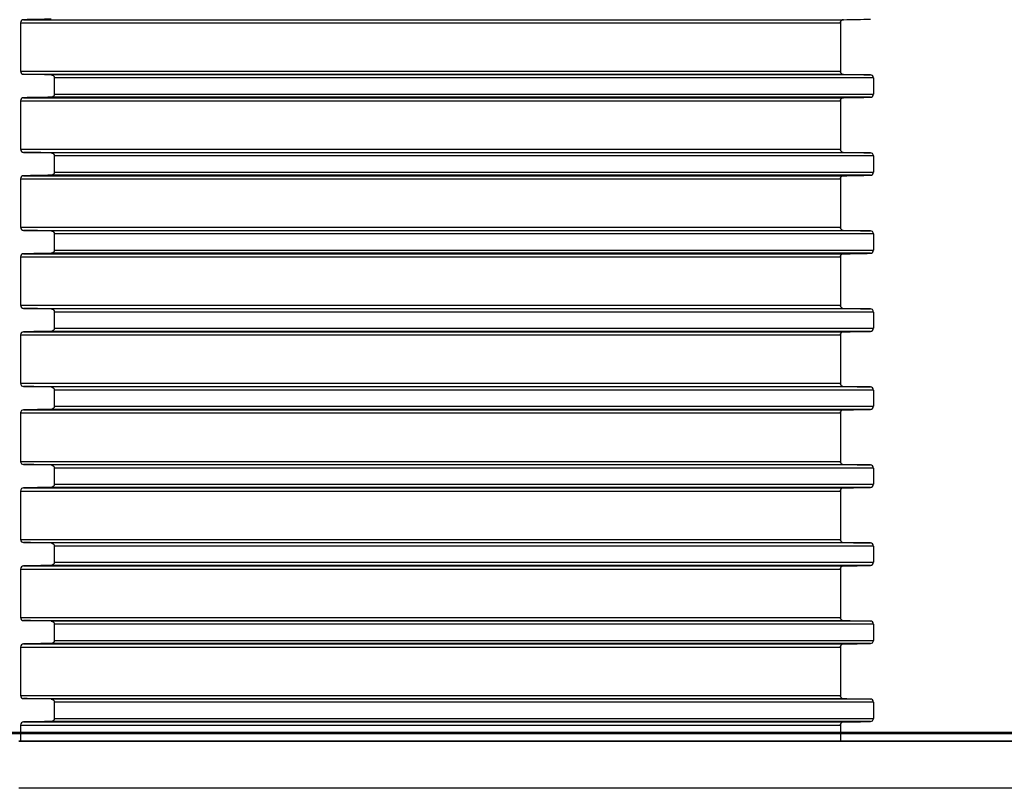
# Model space of a CAD drawing. Units: millimetres. Extents: x -162 to 844, y -232 to 369.
# Drawn here: x -36 to 27, y 275 to 324 of the extents above; entities that cross this region are included whole.
import ezdxf

# ---------------------------------------------------------------- set-up
doc = ezdxf.new("R2010")
doc.units = ezdxf.units.MM
doc.header["$LTSCALE"] = 46.255
doc.layers.get('0').update_dxf_attribs({"linetype": 'CONTINUOUS'})
for name, color, linetype in [('AT110_011_00_rechts_2_BL7', 7, 'CONTINUOUS'), ('AT110_012_00_rechts_2_BL6', 7, 'CONTINUOUS'), ('AT110_016_00_rechts_2_BL8', 7, 'CONTINUOUS'), ('AT110_023_00_rechts_2_BL5', 7, 'CONTINUOUS')]:
    doc.layers.add(name, color=color, linetype=linetype)

# ---------------------------------------------------------------- blocks, each defined once
blk = doc.blocks.new('AT110_023_00_RECHTS_2_BL5', base_point=(-37.78, 278.258))
at = {"layer": 'AT110_023_00_rechts_2_BL5', "color": 7, "linetype": 'Continuous'}
for p, q in [((-91.976, 278.308), (20.024, 278.308)), ((20.024, 278.208), (-91.976, 278.208)), ((20.024, 278.308), (70.024, 278.308)), ((70.024, 278.208), (20.024, 278.208))]:
    blk.add_line(p, q, dxfattribs=at)
blk = doc.blocks.new('AT110_012_00_RECHTS_2_BL6', base_point=(-35.976, 277.733))
at = {"layer": 'AT110_012_00_rechts_2_BL6', "color": 7, "linetype": 'Continuous'}
for p, q in [((-35.976, 277.758), (-33.727, 277.758)), ((-33.727, 277.758), (20.024, 277.758)), ((20.024, 277.758), (24.536, 277.758)), ((24.536, 277.758), (24.862, 277.758)), ((24.862, 277.758), (29.06, 277.758))]:
    blk.add_line(p, q, dxfattribs=at)
blk = doc.blocks.new('AT110_011_00_RECHTS_2_BL7', base_point=(-35.976, 268.208))
at = {"layer": 'AT110_011_00_rechts_2_BL7', "color": 7, "linetype": 'Continuous'}
for p, q in [((-33.726, 277.708), (-35.976, 277.708)), ((-29.106, 277.708), (-33.726, 277.708)), ((-26.128, 277.708), (-29.106, 277.708)), ((-26.077, 277.708), (-26.128, 277.708)), ((-25.911, 277.708), (-26.077, 277.708)), ((-25.658, 277.708), (-25.911, 277.708)), ((-18.79, 277.708), (-25.658, 277.708)), ((-13.068, 277.708), (-18.79, 277.708)), ((-5.605, 277.708), (-13.068, 277.708)), ((-3.523, 277.708), (-5.605, 277.708)), ((-2.722, 277.708), (-3.523, 277.708)), ((-1.483, 277.708), (-2.722, 277.708)), ((9.259, 277.708), (-1.483, 277.708)), ((13.539, 277.708), (9.259, 277.708)), ((16.419, 277.708), (13.539, 277.708)), ((16.474, 277.708), (16.419, 277.708)), ((18.903, 277.708), (16.474, 277.708)), ((19.994, 277.708), (18.903, 277.708)), ((20.024, 277.708), (19.994, 277.708)), ((23.825, 277.708), (20.024, 277.708)), ((24.56, 277.708), (23.825, 277.708)), ((24.862, 277.708), (24.56, 277.708)), ((29.06, 277.708), (24.862, 277.708)), ((-34.774, 274.708), (-35.976, 274.708)), ((-34.289, 274.708), (-34.774, 274.708)), ((-31.924, 274.708), (-34.289, 274.708)), ((-30.687, 274.708), (-31.924, 274.708)), ((-29.015, 274.708), (-30.687, 274.708)), ((-27.31, 274.708), (-29.015, 274.708)), ((-24.729, 274.708), (-27.31, 274.708)), ((-24.478, 274.708), (-24.729, 274.708)), ((-17.61, 274.708), (-24.478, 274.708)), ((-13.889, 274.708), (-17.61, 274.708)), ((-4.206, 274.708), (-13.889, 274.708)), ((-3.543, 274.708), (-4.206, 274.708)), ((-3.095, 274.708), (-3.543, 274.708)), ((-2.882, 274.708), (-3.095, 274.708)), ((5.437, 274.708), (-2.882, 274.708)), ((7.823, 274.708), (5.437, 274.708)), ((8.748, 274.708), (7.823, 274.708)), ((9.855, 274.708), (8.748, 274.708)), ((11.135, 274.708), (9.855, 274.708)), ((12.14, 274.708), (11.135, 274.708)), ((17.818, 274.708), (12.14, 274.708)), ((17.847, 274.708), (17.818, 274.708)), ((20.276, 274.708), (17.847, 274.708)), ((21.84, 274.708), (20.276, 274.708)), ((21.895, 274.708), (21.84, 274.708)), ((23.477, 274.708), (21.895, 274.708)), ((24.278, 274.708), (23.477, 274.708)), ((25.892, 274.708), (24.278, 274.708)), ((28.961, 274.708), (25.892, 274.708))]:
    blk.add_line(p, q, dxfattribs=at)
blk = doc.blocks.new('AT110_016_00_RECHTS_2_BL8', base_point=(-35.976, 323.483))
at = {"layer": 'AT110_016_00_rechts_2_BL8', "color": 7, "linetype": 'Continuous'}
for p, q in [((-35.875, 323.758), (-35.875, 320.658)), ((16.648, 323.758), (16.648, 320.658)), ((16.648, 323.758), (16.648, 320.658)), ((-33.709, 320.227), (-33.709, 319.189)), ((18.777, 320.227), (18.777, 319.189)), ((-35.875, 318.758), (-35.875, 315.658)), ((16.648, 318.758), (16.648, 315.658)), ((16.648, 318.758), (16.648, 315.658)), ((-33.709, 315.227), (-33.709, 314.189)), ((18.777, 315.227), (18.777, 314.189)), ((-35.875, 313.758), (-35.875, 310.658)), ((16.648, 313.758), (16.648, 310.658)), ((16.648, 313.758), (16.648, 310.658)), ((-33.709, 310.227), (-33.709, 309.189)), ((18.777, 310.227), (18.777, 309.189)), ((-35.875, 308.758), (-35.875, 305.658)), ((16.648, 308.758), (16.648, 305.658)), ((16.648, 308.758), (16.648, 305.658)), ((-33.709, 305.227), (-33.709, 304.189)), ((18.777, 305.227), (18.777, 304.189)), ((-35.875, 303.758), (-35.875, 300.658)), ((16.648, 303.758), (16.648, 300.658)), ((16.648, 303.758), (16.648, 300.658)), ((-33.709, 300.227), (-33.709, 299.189)), ((18.777, 300.227), (18.777, 299.189)), ((-35.875, 298.758), (-35.875, 295.658)), ((16.648, 298.758), (16.648, 295.658)), ((16.648, 298.758), (16.648, 295.658)), ((-33.709, 295.227), (-33.709, 294.189)), ((18.777, 295.227), (18.777, 294.189)), ((-35.875, 293.758), (-35.875, 290.658)), ((16.648, 293.758), (16.648, 290.658)), ((16.648, 293.758), (16.648, 290.658)), ((-33.709, 290.227), (-33.709, 289.189)), ((18.777, 290.227), (18.777, 289.189)), ((-35.875, 288.758), (-35.875, 285.658)), ((16.648, 288.758), (16.648, 285.658)), ((16.648, 288.758), (16.648, 285.658)), ((-33.709, 285.227), (-33.709, 284.189)), ((18.777, 285.227), (18.777, 284.189)), ((-35.875, 283.758), (-35.875, 280.658)), ((16.648, 283.758), (16.648, 280.658)), ((16.648, 283.758), (16.648, 280.658)), ((-33.709, 280.227), (-33.709, 279.189)), ((18.777, 280.227), (18.777, 279.189)), ((-35.875, 278.758), (-35.875, 278.308)), ((-35.875, 278.208), (-35.875, 277.758)), ((16.648, 278.758), (16.648, 278.308)), ((16.648, 278.758), (16.648, 278.308)), ((16.648, 278.208), (16.648, 277.758)), ((16.648, 278.208), (16.648, 277.758))]:
    blk.add_line(p, q, dxfattribs=at)
at = {"layer": 'AT110_016_00_rechts_2_BL8', "color": 9, "linetype": 'Continuous'}
for p, q in [((-35.875, 323.758), (16.648, 323.758)), ((-35.676, 323.958), (16.844, 323.958)), ((-35.875, 320.658), (16.648, 320.658)), ((-35.676, 320.458), (16.844, 320.458)), ((18.588, 320.427), (-33.902, 320.427)), ((18.777, 320.227), (-33.709, 320.227)), ((-33.709, 319.189), (18.777, 319.189)), ((-35.875, 318.758), (16.648, 318.758)), ((-35.676, 318.958), (16.844, 318.958)), ((18.588, 318.989), (-33.902, 318.989)), ((-35.875, 315.658), (16.648, 315.658)), ((-35.676, 315.458), (16.844, 315.458)), ((18.588, 315.427), (-33.902, 315.427)), ((18.777, 315.227), (-33.709, 315.227)), ((-33.709, 314.189), (18.777, 314.189)), ((-35.875, 313.758), (16.648, 313.758)), ((-35.676, 313.958), (16.844, 313.958)), ((18.588, 313.989), (-33.902, 313.989)), ((-35.875, 310.658), (16.648, 310.658)), ((-35.676, 310.458), (16.844, 310.458)), ((18.588, 310.427), (-33.902, 310.427)), ((18.777, 310.227), (-33.709, 310.227)), ((-33.709, 309.189), (18.777, 309.189)), ((-35.875, 308.758), (16.648, 308.758)), ((-35.676, 308.958), (16.844, 308.958)), ((18.588, 308.989), (-33.902, 308.989)), ((-35.875, 305.658), (16.648, 305.658)), ((-35.676, 305.458), (16.844, 305.458)), ((18.588, 305.427), (-33.902, 305.427)), ((18.777, 305.227), (-33.709, 305.227)), ((-33.709, 304.189), (18.777, 304.189)), ((-35.875, 303.758), (16.648, 303.758)), ((-35.676, 303.958), (16.844, 303.958)), ((18.588, 303.989), (-33.902, 303.989)), ((-35.875, 300.658), (16.648, 300.658)), ((-35.676, 300.458), (16.844, 300.458)), ((18.588, 300.427), (-33.902, 300.427)), ((18.777, 300.227), (-33.709, 300.227)), ((18.588, 298.989), (-33.902, 298.989)), ((-33.709, 299.189), (18.777, 299.189)), ((-35.875, 298.758), (16.648, 298.758)), ((-35.676, 298.958), (16.844, 298.958)), ((-35.875, 295.658), (16.648, 295.658)), ((-35.676, 295.458), (16.844, 295.458)), ((18.588, 295.427), (-33.902, 295.427)), ((18.777, 295.227), (-33.709, 295.227)), ((-35.676, 293.958), (16.844, 293.958)), ((18.588, 293.989), (-33.902, 293.989)), ((-33.709, 294.189), (18.777, 294.189)), ((-35.875, 293.758), (16.648, 293.758)), ((-35.875, 290.658), (16.648, 290.658)), ((-35.676, 290.458), (16.844, 290.458)), ((18.588, 290.427), (-33.902, 290.427)), ((18.777, 290.227), (-33.709, 290.227)), ((-35.676, 288.958), (16.844, 288.958)), ((18.588, 288.989), (-33.902, 288.989)), ((-33.709, 289.189), (18.777, 289.189)), ((-35.875, 288.758), (16.648, 288.758)), ((-35.875, 285.658), (16.648, 285.658)), ((-35.676, 285.458), (16.844, 285.458)), ((18.588, 285.427), (-33.902, 285.427)), ((18.777, 285.227), (-33.709, 285.227)), ((-35.676, 283.958), (16.844, 283.958)), ((18.588, 283.989), (-33.902, 283.989)), ((-33.709, 284.189), (18.777, 284.189)), ((-35.875, 283.758), (16.648, 283.758)), ((-35.875, 280.658), (16.648, 280.658)), ((-35.676, 280.458), (16.844, 280.458)), ((18.588, 280.427), (-33.902, 280.427)), ((18.777, 280.227), (-33.709, 280.227)), ((-35.676, 278.958), (16.844, 278.958)), ((18.588, 278.989), (-33.902, 278.989)), ((-33.709, 279.189), (18.777, 279.189)), ((-35.875, 278.758), (16.648, 278.758))]:
    blk.add_line(p, q, dxfattribs=at)
at = {"layer": 'AT110_016_00_rechts_2_BL8', "color": 7, "linetype": 'Continuous'}
for centre, radius, start, end in [((16.845, 323.76), 0.197, 154.75553, 161.70565), ((16.845, 323.76), 0.196, 154.75584, 161.70637), ((16.849, 323.758), 0.201, 143.71015, 154.72147), ((16.849, 323.758), 0.201, 143.70968, 154.72165), ((16.849, 323.758), 0.201, 134.65755, 143.72725), ((16.849, 323.758), 0.201, 134.65778, 143.72696), ((16.849, 323.758), 0.2, 126.61813, 134.62362), ((16.849, 323.758), 0.2, 126.61791, 134.62379), ((16.848, 323.759), 0.199, 115.55807, 126.62768), ((16.848, 323.759), 0.199, 115.55828, 126.6275), ((16.848, 323.759), 0.199, 109.17657, 115.51721), ((16.848, 323.759), 0.199, 109.1765, 115.51736), ((16.848, 323.759), 0.2, 91.07682, 109.13881), ((16.848, 323.759), 0.2, 91.07686, 109.13876), ((16.845, 320.656), 0.196, 198.2212, 204.92737), ((16.845, 320.656), 0.196, 198.22157, 204.92754), ((16.849, 320.658), 0.201, 204.963, 216.18944), ((16.849, 320.658), 0.201, 204.9631, 216.1892), ((16.849, 320.658), 0.201, 216.17203, 224.83616), ((16.849, 320.658), 0.201, 216.17188, 224.83628), ((16.849, 320.658), 0.2, 224.87018, 233.31523), ((16.849, 320.658), 0.2, 224.87028, 233.3151), ((16.848, 320.657), 0.199, 233.304, 243.65925), ((16.848, 320.657), 0.199, 233.30389, 243.65938), ((16.848, 320.657), 0.199, 243.69948, 250.80797), ((16.848, 320.657), 0.199, 243.69958, 250.80792), ((16.848, 320.658), 0.2, 250.84554, 268.92293), ((16.848, 320.658), 0.2, 250.8455, 268.92296), ((16.845, 318.76), 0.197, 154.75553, 161.70565), ((16.845, 318.76), 0.196, 154.75584, 161.70637), ((16.849, 318.758), 0.201, 143.71015, 154.72147), ((16.849, 318.758), 0.201, 143.70968, 154.72165), ((16.849, 318.758), 0.201, 134.65755, 143.72725), ((16.849, 318.758), 0.201, 134.65778, 143.72696), ((16.849, 318.758), 0.2, 126.61813, 134.62362), ((16.849, 318.758), 0.2, 126.61791, 134.62379), ((16.848, 318.759), 0.199, 115.55807, 126.62768), ((16.848, 318.759), 0.199, 115.55828, 126.6275), ((16.848, 318.759), 0.199, 109.17657, 115.51721), ((16.848, 318.759), 0.199, 109.1765, 115.51736), ((16.848, 318.759), 0.2, 91.07682, 109.13881), ((16.848, 318.759), 0.2, 91.07686, 109.13876), ((16.845, 315.656), 0.196, 198.2212, 204.92737), ((16.845, 315.656), 0.196, 198.22157, 204.92754), ((16.849, 315.658), 0.201, 204.963, 216.18944), ((16.849, 315.658), 0.201, 204.9631, 216.1892), ((16.849, 315.658), 0.201, 216.17203, 224.83616), ((16.849, 315.658), 0.201, 216.17188, 224.83628), ((16.849, 315.658), 0.2, 224.87018, 233.31523), ((16.849, 315.658), 0.2, 224.87028, 233.3151), ((16.848, 315.657), 0.199, 233.304, 243.65925), ((16.848, 315.657), 0.199, 233.30389, 243.65938), ((16.848, 315.657), 0.199, 243.69948, 250.80797), ((16.848, 315.657), 0.199, 243.69958, 250.80792), ((16.848, 315.658), 0.2, 250.84554, 268.92293), ((16.848, 315.658), 0.2, 250.8455, 268.92296), ((16.845, 313.76), 0.197, 154.75553, 161.70565), ((16.845, 313.76), 0.196, 154.75584, 161.70637), ((16.849, 313.758), 0.201, 143.71015, 154.72147), ((16.849, 313.758), 0.201, 143.70968, 154.72165), ((16.849, 313.758), 0.201, 134.65755, 143.72725), ((16.849, 313.758), 0.201, 134.65778, 143.72696), ((16.849, 313.758), 0.2, 126.61813, 134.62362), ((16.849, 313.758), 0.2, 126.61791, 134.62379), ((16.848, 313.759), 0.199, 115.55807, 126.62768), ((16.848, 313.759), 0.199, 115.55828, 126.6275), ((16.848, 313.759), 0.199, 109.17657, 115.51721), ((16.848, 313.759), 0.199, 109.1765, 115.51736), ((16.848, 313.759), 0.2, 91.07682, 109.13881), ((16.848, 313.759), 0.2, 91.07686, 109.13876), ((16.845, 310.656), 0.196, 198.2212, 204.92737), ((16.845, 310.656), 0.196, 198.22157, 204.92754), ((16.849, 310.658), 0.201, 204.963, 216.18944), ((16.849, 310.658), 0.201, 204.9631, 216.1892), ((16.849, 310.658), 0.201, 216.17203, 224.83616), ((16.849, 310.658), 0.201, 216.17188, 224.83628), ((16.849, 310.658), 0.2, 224.87018, 233.31523), ((16.849, 310.658), 0.2, 224.87028, 233.3151), ((16.848, 310.657), 0.199, 233.304, 243.65925), ((16.848, 310.657), 0.199, 233.30389, 243.65938), ((16.848, 310.657), 0.199, 243.69948, 250.80797), ((16.848, 310.657), 0.199, 243.69958, 250.80792), ((16.848, 310.658), 0.2, 250.84554, 268.92293), ((16.848, 310.658), 0.2, 250.8455, 268.92296), ((16.845, 308.76), 0.197, 154.75553, 161.70565), ((16.845, 308.76), 0.196, 154.75584, 161.70637), ((16.849, 308.758), 0.201, 143.71015, 154.72147), ((16.849, 308.758), 0.201, 143.70968, 154.72165), ((16.849, 308.758), 0.201, 134.65755, 143.72725), ((16.849, 308.758), 0.201, 134.65778, 143.72696), ((16.849, 308.758), 0.2, 126.61813, 134.62362), ((16.849, 308.758), 0.2, 126.61791, 134.62379), ((16.848, 308.759), 0.199, 115.55807, 126.62768), ((16.848, 308.759), 0.199, 115.55828, 126.6275), ((16.848, 308.759), 0.199, 109.17657, 115.51721), ((16.848, 308.759), 0.199, 109.1765, 115.51736), ((16.848, 308.759), 0.2, 91.07682, 109.13881), ((16.848, 308.759), 0.2, 91.07686, 109.13876), ((16.845, 305.656), 0.196, 198.2212, 204.92737), ((16.845, 305.656), 0.196, 198.22157, 204.92754), ((16.849, 305.658), 0.201, 204.963, 216.18944), ((16.849, 305.658), 0.201, 204.9631, 216.1892), ((16.849, 305.658), 0.201, 216.17203, 224.83616), ((16.849, 305.658), 0.201, 216.17188, 224.83628), ((16.849, 305.658), 0.2, 224.87018, 233.31523), ((16.849, 305.658), 0.2, 224.87028, 233.3151), ((16.848, 305.657), 0.199, 233.304, 243.65925), ((16.848, 305.657), 0.199, 233.30389, 243.65938), ((16.848, 305.657), 0.199, 243.69948, 250.80797), ((16.848, 305.657), 0.199, 243.69958, 250.80792), ((16.848, 305.658), 0.2, 250.84554, 268.92293), ((16.848, 305.658), 0.2, 250.8455, 268.92296), ((16.845, 303.76), 0.197, 154.75553, 161.70565), ((16.845, 303.76), 0.196, 154.75584, 161.70637), ((16.849, 303.758), 0.201, 143.71015, 154.72147), ((16.849, 303.758), 0.201, 143.70968, 154.72165), ((16.849, 303.758), 0.201, 134.65755, 143.72725), ((16.849, 303.758), 0.201, 134.65778, 143.72696), ((16.849, 303.758), 0.2, 126.61813, 134.62362), ((16.849, 303.758), 0.2, 126.61791, 134.62379), ((16.848, 303.759), 0.199, 115.55807, 126.62768), ((16.848, 303.759), 0.199, 115.55828, 126.6275), ((16.848, 303.759), 0.199, 109.17657, 115.51721), ((16.848, 303.759), 0.199, 109.1765, 115.51736), ((16.848, 303.759), 0.2, 91.07682, 109.13881), ((16.848, 303.759), 0.2, 91.07686, 109.13876), ((16.845, 300.656), 0.196, 198.2212, 204.92737), ((16.845, 300.656), 0.196, 198.22157, 204.92754), ((16.849, 300.658), 0.201, 204.963, 216.18944), ((16.849, 300.658), 0.201, 204.9631, 216.1892), ((16.849, 300.658), 0.201, 216.17203, 224.83616), ((16.849, 300.658), 0.201, 216.17188, 224.83628), ((16.849, 300.658), 0.2, 224.87018, 233.31523), ((16.849, 300.658), 0.2, 224.87028, 233.3151), ((16.848, 300.657), 0.199, 233.304, 243.65925), ((16.848, 300.657), 0.199, 233.30389, 243.65938), ((16.848, 300.657), 0.199, 243.69948, 250.80797), ((16.848, 300.657), 0.199, 243.69958, 250.80792), ((16.848, 300.658), 0.2, 250.84554, 268.92293), ((16.848, 300.658), 0.2, 250.8455, 268.92296), ((16.845, 298.76), 0.197, 154.75553, 161.70565), ((16.845, 298.76), 0.196, 154.75584, 161.70637), ((16.849, 298.758), 0.201, 143.71015, 154.72147), ((16.849, 298.758), 0.201, 143.70968, 154.72165), ((16.849, 298.758), 0.201, 134.65755, 143.72725), ((16.849, 298.758), 0.201, 134.65778, 143.72696), ((16.849, 298.758), 0.2, 126.61813, 134.62362), ((16.849, 298.758), 0.2, 126.61791, 134.62379), ((16.848, 298.759), 0.199, 115.55807, 126.62768), ((16.848, 298.759), 0.199, 115.55828, 126.6275), ((16.848, 298.759), 0.199, 109.17657, 115.51721), ((16.848, 298.759), 0.199, 109.1765, 115.51736), ((16.848, 298.759), 0.2, 91.07682, 109.13881), ((16.848, 298.759), 0.2, 91.07686, 109.13876), ((16.845, 295.656), 0.196, 198.2212, 204.92737), ((16.845, 295.656), 0.196, 198.22157, 204.92754), ((16.849, 295.658), 0.201, 204.963, 216.18944), ((16.849, 295.658), 0.201, 204.9631, 216.1892), ((16.849, 295.658), 0.201, 216.17203, 224.83616), ((16.849, 295.658), 0.201, 216.17188, 224.83628), ((16.849, 295.658), 0.2, 224.87018, 233.31523), ((16.849, 295.658), 0.2, 224.87028, 233.3151), ((16.848, 295.657), 0.199, 233.304, 243.65925), ((16.848, 295.657), 0.199, 233.30389, 243.65938), ((16.848, 295.657), 0.199, 243.69948, 250.80797), ((16.848, 295.657), 0.199, 243.69958, 250.80792), ((16.848, 295.658), 0.2, 250.84554, 268.92293), ((16.848, 295.658), 0.2, 250.8455, 268.92296), ((16.848, 293.759), 0.199, 109.17657, 115.51721), ((16.848, 293.759), 0.199, 109.1765, 115.51736), ((16.848, 293.759), 0.2, 91.07682, 109.13881), ((16.848, 293.759), 0.2, 91.07686, 109.13876), ((16.845, 293.76), 0.197, 154.75553, 161.70565), ((16.845, 293.76), 0.196, 154.75584, 161.70637), ((16.849, 293.758), 0.201, 143.71015, 154.72147), ((16.849, 293.758), 0.201, 143.70968, 154.72165), ((16.849, 293.758), 0.201, 134.65755, 143.72725), ((16.849, 293.758), 0.201, 134.65778, 143.72696), ((16.849, 293.758), 0.2, 126.61813, 134.62362), ((16.849, 293.758), 0.2, 126.61791, 134.62379), ((16.848, 293.759), 0.199, 115.55807, 126.62768), ((16.848, 293.759), 0.199, 115.55828, 126.6275), ((16.845, 290.656), 0.196, 198.2212, 204.92737), ((16.845, 290.656), 0.196, 198.22157, 204.92754), ((16.849, 290.658), 0.201, 204.963, 216.18944), ((16.849, 290.658), 0.201, 204.9631, 216.1892), ((16.849, 290.658), 0.201, 216.17203, 224.83616), ((16.849, 290.658), 0.201, 216.17188, 224.83628), ((16.849, 290.658), 0.2, 224.87018, 233.31523), ((16.849, 290.658), 0.2, 224.87028, 233.3151), ((16.848, 290.657), 0.199, 233.304, 243.65925), ((16.848, 290.657), 0.199, 233.30389, 243.65938), ((16.848, 290.657), 0.199, 243.69948, 250.80797), ((16.848, 290.657), 0.199, 243.69958, 250.80792), ((16.848, 290.658), 0.2, 250.84554, 268.92293), ((16.848, 290.658), 0.2, 250.8455, 268.92296), ((16.849, 288.758), 0.201, 134.65778, 143.72696), ((16.849, 288.758), 0.201, 134.65755, 143.72725), ((16.849, 288.758), 0.2, 126.61791, 134.62379), ((16.849, 288.758), 0.2, 126.61813, 134.62362), ((16.848, 288.759), 0.199, 115.55828, 126.6275), ((16.848, 288.759), 0.199, 115.55807, 126.62768), ((16.848, 288.759), 0.199, 109.1765, 115.51736), ((16.848, 288.759), 0.199, 109.17657, 115.51721), ((16.848, 288.759), 0.2, 91.07686, 109.13876), ((16.848, 288.759), 0.2, 91.07682, 109.13881), ((16.845, 288.76), 0.196, 154.75584, 161.70637), ((16.845, 288.76), 0.197, 154.75553, 161.70565), ((16.849, 288.758), 0.201, 143.70968, 154.72165), ((16.849, 288.758), 0.201, 143.71015, 154.72147), ((16.845, 285.656), 0.196, 198.22157, 204.92754), ((16.845, 285.656), 0.196, 198.2212, 204.92737), ((16.849, 285.658), 0.201, 204.9631, 216.1892), ((16.849, 285.658), 0.201, 204.963, 216.18944), ((16.849, 285.658), 0.201, 216.17188, 224.83628), ((16.849, 285.658), 0.201, 216.17203, 224.83616), ((16.849, 285.658), 0.2, 224.87028, 233.3151), ((16.849, 285.658), 0.2, 224.87018, 233.31523), ((16.848, 285.657), 0.199, 233.30389, 243.65938), ((16.848, 285.657), 0.199, 233.304, 243.65925), ((16.848, 285.657), 0.199, 243.69958, 250.80792), ((16.848, 285.657), 0.199, 243.69948, 250.80797), ((16.848, 285.658), 0.2, 250.8455, 268.92296), ((16.848, 285.658), 0.2, 250.84554, 268.92293), ((16.849, 283.758), 0.201, 143.70968, 154.72165), ((16.849, 283.758), 0.201, 143.71015, 154.72147), ((16.849, 283.758), 0.201, 134.65778, 143.72696), ((16.849, 283.758), 0.201, 134.65755, 143.72725), ((16.849, 283.758), 0.2, 126.61791, 134.62379), ((16.849, 283.758), 0.2, 126.61813, 134.62362), ((16.848, 283.759), 0.199, 115.55828, 126.6275), ((16.848, 283.759), 0.199, 115.55807, 126.62768), ((16.848, 283.759), 0.199, 109.1765, 115.51736), ((16.848, 283.759), 0.199, 109.17657, 115.51721), ((16.848, 283.759), 0.2, 91.07686, 109.13876), ((16.848, 283.759), 0.2, 91.07682, 109.13881), ((16.845, 283.76), 0.196, 154.75584, 161.70637), ((16.845, 283.76), 0.197, 154.75553, 161.70565), ((16.845, 280.656), 0.196, 198.22157, 204.92754), ((16.845, 280.656), 0.196, 198.2212, 204.92737), ((16.849, 280.658), 0.201, 204.9631, 216.1892), ((16.849, 280.658), 0.201, 204.963, 216.18944), ((16.849, 280.658), 0.201, 216.17188, 224.83628), ((16.849, 280.658), 0.201, 216.17203, 224.83616), ((16.849, 280.658), 0.2, 224.87028, 233.3151), ((16.849, 280.658), 0.2, 224.87018, 233.31523), ((16.848, 280.657), 0.199, 233.30389, 243.65938), ((16.848, 280.657), 0.199, 233.304, 243.65925), ((16.848, 280.657), 0.199, 243.69958, 250.80792), ((16.848, 280.657), 0.199, 243.69948, 250.80797), ((16.848, 280.658), 0.2, 250.8455, 268.92296), ((16.848, 280.658), 0.2, 250.84554, 268.92293), ((16.845, 278.76), 0.196, 154.75584, 161.70637), ((16.845, 278.76), 0.197, 154.75553, 161.70565), ((16.849, 278.758), 0.201, 143.70968, 154.72165), ((16.849, 278.758), 0.201, 143.71015, 154.72147), ((16.849, 278.758), 0.201, 134.65778, 143.72696), ((16.849, 278.758), 0.201, 134.65755, 143.72725), ((16.849, 278.758), 0.2, 126.61791, 134.62379), ((16.849, 278.758), 0.2, 126.61813, 134.62362), ((16.848, 278.759), 0.199, 115.55828, 126.6275), ((16.848, 278.759), 0.199, 115.55807, 126.62768), ((16.848, 278.759), 0.199, 109.1765, 115.51736), ((16.848, 278.759), 0.199, 109.17657, 115.51721), ((16.848, 278.759), 0.2, 91.07686, 109.13876), ((16.848, 278.759), 0.2, 91.07682, 109.13881)]:
    blk.add_arc(centre, radius, start, end, dxfattribs=at)
for points, knots in [([(-35.676, 323.958), (-35.721, 323.957), (-35.826, 323.92), (-35.875, 323.814), (-35.875, 323.758)], [0, 0, 0, 0, 0.450845, 1, 1, 1, 1]), ([(-35.875, 320.658), (-35.875, 320.602), (-35.826, 320.496), (-35.721, 320.459), (-35.676, 320.458)], [0, 0, 0, 0, 0.549148, 1, 1, 1, 1]), ([(-33.902, 320.427), (-33.857, 320.426), (-33.754, 320.387), (-33.709, 320.282), (-33.709, 320.227)], [0, 0, 0, 0, 0.449104, 1, 1, 1, 1]), ([(18.777, 320.227), (18.777, 320.282), (18.733, 320.386), (18.632, 320.426), (18.588, 320.427)], [0, 0, 0, 0, 0.553924, 1, 1, 1, 1]), ([(-33.709, 319.189), (-33.709, 319.134), (-33.754, 319.029), (-33.857, 318.99), (-33.902, 318.989)], [0, 0, 0, 0, 0.550908, 1, 1, 1, 1]), ([(18.588, 318.989), (18.632, 318.99), (18.733, 319.03), (18.777, 319.134), (18.777, 319.189)], [0, 0, 0, 0, 0.446066, 1, 1, 1, 1]), ([(-35.676, 318.958), (-35.721, 318.957), (-35.826, 318.92), (-35.875, 318.814), (-35.875, 318.758)], [0, 0, 0, 0, 0.450845, 1, 1, 1, 1]), ([(-35.875, 315.658), (-35.875, 315.602), (-35.826, 315.496), (-35.721, 315.459), (-35.676, 315.458)], [0, 0, 0, 0, 0.549148, 1, 1, 1, 1]), ([(-33.902, 315.427), (-33.857, 315.426), (-33.754, 315.387), (-33.709, 315.282), (-33.709, 315.227)], [0, 0, 0, 0, 0.449104, 1, 1, 1, 1]), ([(18.777, 315.227), (18.777, 315.282), (18.733, 315.386), (18.632, 315.426), (18.588, 315.427)], [0, 0, 0, 0, 0.553924, 1, 1, 1, 1]), ([(-33.709, 314.189), (-33.709, 314.134), (-33.754, 314.029), (-33.857, 313.99), (-33.902, 313.989)], [0, 0, 0, 0, 0.550908, 1, 1, 1, 1]), ([(18.588, 313.989), (18.632, 313.99), (18.733, 314.03), (18.777, 314.134), (18.777, 314.189)], [0, 0, 0, 0, 0.446066, 1, 1, 1, 1]), ([(-35.676, 313.958), (-35.721, 313.957), (-35.826, 313.92), (-35.875, 313.814), (-35.875, 313.758)], [0, 0, 0, 0, 0.450845, 1, 1, 1, 1]), ([(-35.875, 310.658), (-35.875, 310.602), (-35.826, 310.496), (-35.721, 310.459), (-35.676, 310.458)], [0, 0, 0, 0, 0.549148, 1, 1, 1, 1]), ([(-33.902, 310.427), (-33.857, 310.426), (-33.754, 310.387), (-33.709, 310.282), (-33.709, 310.227)], [0, 0, 0, 0, 0.449104, 1, 1, 1, 1]), ([(18.777, 310.227), (18.777, 310.282), (18.733, 310.386), (18.632, 310.426), (18.588, 310.427)], [0, 0, 0, 0, 0.553924, 1, 1, 1, 1]), ([(-33.709, 309.189), (-33.709, 309.134), (-33.754, 309.029), (-33.857, 308.99), (-33.902, 308.989)], [0, 0, 0, 0, 0.550908, 1, 1, 1, 1]), ([(18.588, 308.989), (18.632, 308.99), (18.733, 309.03), (18.777, 309.134), (18.777, 309.189)], [0, 0, 0, 0, 0.446066, 1, 1, 1, 1]), ([(-35.676, 308.958), (-35.721, 308.957), (-35.826, 308.92), (-35.875, 308.814), (-35.875, 308.758)], [0, 0, 0, 0, 0.450845, 1, 1, 1, 1]), ([(-35.875, 305.658), (-35.875, 305.602), (-35.826, 305.496), (-35.721, 305.459), (-35.676, 305.458)], [0, 0, 0, 0, 0.549148, 1, 1, 1, 1]), ([(-33.902, 305.427), (-33.857, 305.426), (-33.754, 305.387), (-33.709, 305.282), (-33.709, 305.227)], [0, 0, 0, 0, 0.449104, 1, 1, 1, 1]), ([(18.777, 305.227), (18.777, 305.282), (18.733, 305.386), (18.632, 305.426), (18.588, 305.427)], [0, 0, 0, 0, 0.553924, 1, 1, 1, 1]), ([(-33.709, 304.189), (-33.709, 304.134), (-33.754, 304.029), (-33.857, 303.99), (-33.902, 303.989)], [0, 0, 0, 0, 0.550908, 1, 1, 1, 1]), ([(18.588, 303.989), (18.632, 303.99), (18.733, 304.03), (18.777, 304.134), (18.777, 304.189)], [0, 0, 0, 0, 0.446066, 1, 1, 1, 1]), ([(-35.676, 303.958), (-35.721, 303.957), (-35.826, 303.92), (-35.875, 303.814), (-35.875, 303.758)], [0, 0, 0, 0, 0.450845, 1, 1, 1, 1]), ([(-35.875, 300.658), (-35.875, 300.602), (-35.826, 300.496), (-35.721, 300.459), (-35.676, 300.458)], [0, 0, 0, 0, 0.549148, 1, 1, 1, 1]), ([(-33.902, 300.427), (-33.857, 300.426), (-33.754, 300.387), (-33.709, 300.282), (-33.709, 300.227)], [0, 0, 0, 0, 0.449104, 1, 1, 1, 1]), ([(18.777, 300.227), (18.777, 300.282), (18.733, 300.386), (18.632, 300.426), (18.588, 300.427)], [0, 0, 0, 0, 0.553924, 1, 1, 1, 1]), ([(-33.709, 299.189), (-33.709, 299.134), (-33.754, 299.029), (-33.857, 298.99), (-33.902, 298.989)], [0, 0, 0, 0, 0.550908, 1, 1, 1, 1]), ([(18.588, 298.989), (18.632, 298.99), (18.733, 299.03), (18.777, 299.134), (18.777, 299.189)], [0, 0, 0, 0, 0.446066, 1, 1, 1, 1]), ([(-35.676, 298.958), (-35.721, 298.957), (-35.826, 298.92), (-35.875, 298.814), (-35.875, 298.758)], [0, 0, 0, 0, 0.450845, 1, 1, 1, 1]), ([(-35.875, 295.658), (-35.875, 295.602), (-35.826, 295.496), (-35.721, 295.459), (-35.676, 295.458)], [0, 0, 0, 0, 0.549148, 1, 1, 1, 1]), ([(-33.902, 295.427), (-33.857, 295.426), (-33.754, 295.387), (-33.709, 295.282), (-33.709, 295.227)], [0, 0, 0, 0, 0.449104, 1, 1, 1, 1]), ([(18.777, 295.227), (18.777, 295.282), (18.733, 295.386), (18.632, 295.426), (18.588, 295.427)], [0, 0, 0, 0, 0.553924, 1, 1, 1, 1]), ([(-35.676, 293.958), (-35.721, 293.957), (-35.826, 293.92), (-35.875, 293.814), (-35.875, 293.758)], [0, 0, 0, 0, 0.450845, 1, 1, 1, 1]), ([(-33.709, 294.189), (-33.709, 294.134), (-33.754, 294.029), (-33.857, 293.99), (-33.902, 293.989)], [0, 0, 0, 0, 0.550908, 1, 1, 1, 1]), ([(18.588, 293.989), (18.632, 293.99), (18.733, 294.03), (18.777, 294.134), (18.777, 294.189)], [0, 0, 0, 0, 0.446066, 1, 1, 1, 1]), ([(-35.875, 290.658), (-35.875, 290.602), (-35.826, 290.496), (-35.721, 290.459), (-35.676, 290.458)], [0, 0, 0, 0, 0.549148, 1, 1, 1, 1]), ([(-33.902, 290.427), (-33.857, 290.426), (-33.754, 290.387), (-33.709, 290.282), (-33.709, 290.227)], [0, 0, 0, 0, 0.449104, 1, 1, 1, 1]), ([(18.777, 290.227), (18.777, 290.282), (18.733, 290.386), (18.632, 290.426), (18.588, 290.427)], [0, 0, 0, 0, 0.553924, 1, 1, 1, 1]), ([(-35.676, 288.958), (-35.721, 288.957), (-35.826, 288.92), (-35.875, 288.814), (-35.875, 288.758)], [0, 0, 0, 0, 0.450845, 1, 1, 1, 1]), ([(-33.709, 289.189), (-33.709, 289.134), (-33.754, 289.029), (-33.857, 288.99), (-33.902, 288.989)], [0, 0, 0, 0, 0.550908, 1, 1, 1, 1]), ([(18.588, 288.989), (18.632, 288.99), (18.733, 289.03), (18.777, 289.134), (18.777, 289.189)], [0, 0, 0, 0, 0.446066, 1, 1, 1, 1]), ([(-35.875, 285.658), (-35.875, 285.602), (-35.826, 285.496), (-35.721, 285.459), (-35.676, 285.458)], [0, 0, 0, 0, 0.549148, 1, 1, 1, 1]), ([(-33.902, 285.427), (-33.857, 285.426), (-33.754, 285.387), (-33.709, 285.282), (-33.709, 285.227)], [0, 0, 0, 0, 0.449104, 1, 1, 1, 1]), ([(18.777, 285.227), (18.777, 285.282), (18.733, 285.386), (18.632, 285.426), (18.588, 285.427)], [0, 0, 0, 0, 0.553924, 1, 1, 1, 1]), ([(-35.676, 283.958), (-35.721, 283.957), (-35.826, 283.92), (-35.875, 283.814), (-35.875, 283.758)], [0, 0, 0, 0, 0.450845, 1, 1, 1, 1]), ([(-33.709, 284.189), (-33.709, 284.134), (-33.754, 284.029), (-33.857, 283.99), (-33.902, 283.989)], [0, 0, 0, 0, 0.550908, 1, 1, 1, 1]), ([(18.588, 283.989), (18.632, 283.99), (18.733, 284.03), (18.777, 284.134), (18.777, 284.189)], [0, 0, 0, 0, 0.446066, 1, 1, 1, 1]), ([(-35.875, 280.658), (-35.875, 280.602), (-35.826, 280.496), (-35.721, 280.459), (-35.676, 280.458)], [0, 0, 0, 0, 0.549148, 1, 1, 1, 1]), ([(-33.902, 280.427), (-33.857, 280.426), (-33.754, 280.387), (-33.709, 280.282), (-33.709, 280.227)], [0, 0, 0, 0, 0.449104, 1, 1, 1, 1]), ([(18.777, 280.227), (18.777, 280.282), (18.733, 280.386), (18.632, 280.426), (18.588, 280.427)], [0, 0, 0, 0, 0.553924, 1, 1, 1, 1]), ([(-35.676, 278.958), (-35.721, 278.957), (-35.826, 278.92), (-35.875, 278.814), (-35.875, 278.758)], [0, 0, 0, 0, 0.450845, 1, 1, 1, 1]), ([(-33.709, 279.189), (-33.709, 279.134), (-33.754, 279.029), (-33.857, 278.99), (-33.902, 278.989)], [0, 0, 0, 0, 0.550908, 1, 1, 1, 1]), ([(18.588, 278.989), (18.632, 278.99), (18.733, 279.03), (18.777, 279.134), (18.777, 279.189)], [0, 0, 0, 0, 0.446066, 1, 1, 1, 1])]:
    blk.add_open_spline(points, degree=3, knots=knots, dxfattribs=at)
for points in [[(-33.902, 323.989), (-34.493, 323.979), (-35.084, 323.968), (-35.676, 323.958)], [(16.659, 323.821), (16.652, 323.801), (16.648, 323.78), (16.648, 323.758)], [(16.648, 323.758), (16.648, 323.78), (16.652, 323.801), (16.659, 323.821)], [(16.844, 323.958), (17.425, 323.968), (18.006, 323.979), (18.588, 323.989)], [(-33.902, 320.427), (-34.493, 320.438), (-35.084, 320.448), (-35.676, 320.458)], [(16.648, 320.658), (16.648, 320.637), (16.652, 320.615), (16.659, 320.595)], [(16.659, 320.595), (16.652, 320.615), (16.648, 320.637), (16.648, 320.658)], [(16.844, 320.458), (17.425, 320.448), (18.006, 320.438), (18.588, 320.427)], [(-33.902, 318.989), (-34.493, 318.979), (-35.084, 318.968), (-35.676, 318.958)], [(16.659, 318.821), (16.652, 318.801), (16.648, 318.78), (16.648, 318.758)], [(16.648, 318.758), (16.648, 318.78), (16.652, 318.801), (16.659, 318.821)], [(16.844, 318.958), (17.425, 318.968), (18.006, 318.979), (18.588, 318.989)], [(-33.902, 315.427), (-34.493, 315.438), (-35.084, 315.448), (-35.676, 315.458)], [(16.648, 315.658), (16.648, 315.637), (16.652, 315.615), (16.659, 315.595)], [(16.659, 315.595), (16.652, 315.615), (16.648, 315.637), (16.648, 315.658)], [(16.844, 315.458), (17.425, 315.448), (18.006, 315.438), (18.588, 315.427)], [(-33.902, 313.989), (-34.493, 313.979), (-35.084, 313.968), (-35.676, 313.958)], [(16.659, 313.821), (16.652, 313.801), (16.648, 313.78), (16.648, 313.758)], [(16.648, 313.758), (16.648, 313.78), (16.652, 313.801), (16.659, 313.821)], [(16.844, 313.958), (17.425, 313.968), (18.006, 313.979), (18.588, 313.989)], [(-33.902, 310.427), (-34.493, 310.438), (-35.084, 310.448), (-35.676, 310.458)], [(16.648, 310.658), (16.648, 310.637), (16.652, 310.615), (16.659, 310.595)], [(16.659, 310.595), (16.652, 310.615), (16.648, 310.637), (16.648, 310.658)], [(16.844, 310.458), (17.425, 310.448), (18.006, 310.438), (18.588, 310.427)], [(-33.902, 308.989), (-34.493, 308.979), (-35.084, 308.968), (-35.676, 308.958)], [(16.659, 308.821), (16.652, 308.801), (16.648, 308.78), (16.648, 308.758)], [(16.648, 308.758), (16.648, 308.78), (16.652, 308.801), (16.659, 308.821)], [(16.844, 308.958), (17.425, 308.968), (18.006, 308.979), (18.588, 308.989)], [(-33.902, 305.427), (-34.493, 305.438), (-35.084, 305.448), (-35.676, 305.458)], [(16.648, 305.658), (16.648, 305.637), (16.652, 305.615), (16.659, 305.595)], [(16.659, 305.595), (16.652, 305.615), (16.648, 305.637), (16.648, 305.658)], [(16.844, 305.458), (17.425, 305.448), (18.006, 305.438), (18.588, 305.427)], [(-33.902, 303.989), (-34.493, 303.979), (-35.084, 303.968), (-35.676, 303.958)], [(16.659, 303.821), (16.652, 303.801), (16.648, 303.78), (16.648, 303.758)], [(16.648, 303.758), (16.648, 303.78), (16.652, 303.801), (16.659, 303.821)], [(16.844, 303.958), (17.425, 303.968), (18.006, 303.979), (18.588, 303.989)], [(-33.902, 300.427), (-34.493, 300.438), (-35.084, 300.448), (-35.676, 300.458)], [(16.648, 300.658), (16.648, 300.637), (16.652, 300.615), (16.659, 300.595)], [(16.659, 300.595), (16.652, 300.615), (16.648, 300.637), (16.648, 300.658)], [(16.844, 300.458), (17.425, 300.448), (18.006, 300.438), (18.588, 300.427)], [(-33.902, 298.989), (-34.493, 298.979), (-35.084, 298.968), (-35.676, 298.958)], [(16.844, 298.958), (17.425, 298.968), (18.006, 298.979), (18.588, 298.989)], [(16.659, 298.821), (16.652, 298.801), (16.648, 298.78), (16.648, 298.758)], [(16.648, 298.758), (16.648, 298.78), (16.652, 298.801), (16.659, 298.821)], [(-33.902, 295.427), (-34.493, 295.438), (-35.084, 295.448), (-35.676, 295.458)], [(16.648, 295.658), (16.648, 295.637), (16.652, 295.615), (16.659, 295.595)], [(16.659, 295.595), (16.652, 295.615), (16.648, 295.637), (16.648, 295.658)], [(16.844, 295.458), (17.425, 295.448), (18.006, 295.438), (18.588, 295.427)], [(-33.902, 293.989), (-34.493, 293.979), (-35.084, 293.968), (-35.676, 293.958)], [(16.844, 293.958), (17.425, 293.968), (18.006, 293.979), (18.588, 293.989)], [(16.659, 293.821), (16.652, 293.801), (16.648, 293.78), (16.648, 293.758)], [(16.648, 293.758), (16.648, 293.78), (16.652, 293.801), (16.659, 293.821)], [(-33.902, 290.427), (-34.493, 290.438), (-35.084, 290.448), (-35.676, 290.458)], [(16.648, 290.658), (16.648, 290.637), (16.652, 290.615), (16.659, 290.595)], [(16.659, 290.595), (16.652, 290.615), (16.648, 290.637), (16.648, 290.658)], [(16.844, 290.458), (17.425, 290.448), (18.006, 290.438), (18.588, 290.427)], [(-33.902, 288.989), (-34.493, 288.979), (-35.084, 288.968), (-35.676, 288.958)], [(16.844, 288.958), (17.425, 288.968), (18.006, 288.979), (18.588, 288.989)], [(16.648, 288.758), (16.648, 288.78), (16.652, 288.801), (16.659, 288.821)], [(16.659, 288.821), (16.652, 288.801), (16.648, 288.78), (16.648, 288.758)], [(-33.902, 285.427), (-34.493, 285.438), (-35.084, 285.448), (-35.676, 285.458)], [(16.659, 285.595), (16.652, 285.615), (16.648, 285.637), (16.648, 285.658)], [(16.648, 285.658), (16.648, 285.637), (16.652, 285.615), (16.659, 285.595)], [(16.844, 285.458), (17.425, 285.448), (18.006, 285.438), (18.588, 285.427)], [(-33.902, 283.989), (-34.493, 283.979), (-35.084, 283.968), (-35.676, 283.958)], [(16.844, 283.958), (17.425, 283.968), (18.006, 283.979), (18.588, 283.989)], [(16.648, 283.758), (16.648, 283.78), (16.652, 283.801), (16.659, 283.821)], [(16.659, 283.821), (16.652, 283.801), (16.648, 283.78), (16.648, 283.758)], [(-33.902, 280.427), (-34.493, 280.438), (-35.084, 280.448), (-35.676, 280.458)], [(16.659, 280.595), (16.652, 280.615), (16.648, 280.637), (16.648, 280.658)], [(16.648, 280.658), (16.648, 280.637), (16.652, 280.615), (16.659, 280.595)], [(16.844, 280.458), (17.425, 280.448), (18.006, 280.438), (18.588, 280.427)], [(-33.902, 278.989), (-34.493, 278.979), (-35.084, 278.968), (-35.676, 278.958)], [(16.648, 278.758), (16.648, 278.78), (16.652, 278.801), (16.659, 278.821)], [(16.659, 278.821), (16.652, 278.801), (16.648, 278.78), (16.648, 278.758)], [(16.844, 278.958), (17.425, 278.968), (18.006, 278.979), (18.588, 278.989)]]:
    blk.add_open_spline(points, degree=3, dxfattribs=at)
blk = doc.blocks.new('TC-3601300_SR')
at = {"layer": 'AT110_011_00_rechts_2_BL7'}
blk.add_blockref('AT110_011_00_RECHTS_2_BL7', (0, -101), dxfattribs=at)
at = {"layer": 'AT110_012_00_rechts_2_BL6'}
blk.add_blockref('AT110_012_00_RECHTS_2_BL6', (0, -91.475), dxfattribs=at)
at = {"layer": 'AT110_016_00_rechts_2_BL8'}
blk.add_blockref('AT110_016_00_RECHTS_2_BL8', (0, -45.725), dxfattribs=at)
at = {"layer": 'AT110_023_00_rechts_2_BL5'}
blk.add_blockref('AT110_023_00_RECHTS_2_BL5', (-1.804, -90.95), dxfattribs=at)

msp = doc.modelspace()

# ---------------------------------------------------------------- block references
msp.add_blockref('TC-3601300_SR', (-35.976, 369.208))

doc.saveas('drawing.dxf')
